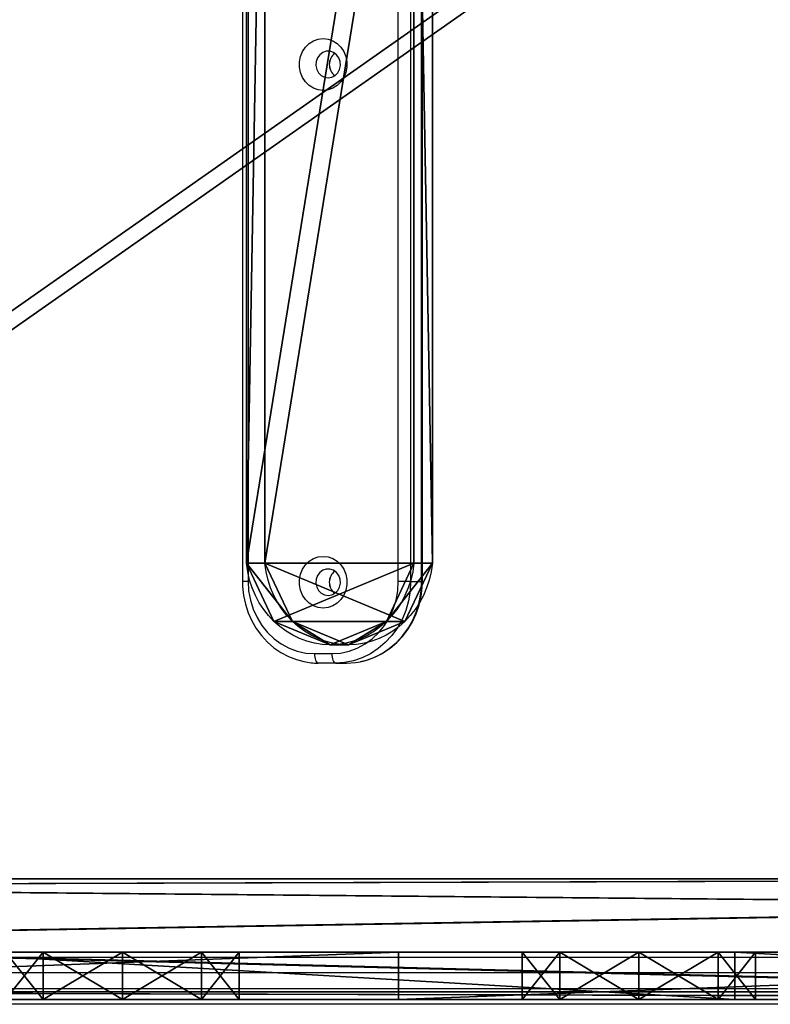
# Model space of a CAD drawing. Units: centimetres. Extents: x -357 to 353, y -345 to 296.
# Drawn here: x -11 to 12, y -48 to -17 of the extents above; entities that cross this region are included whole.
import ezdxf

# ---------------------------------------------------------------- set-up
doc = ezdxf.new("R2010")
doc.units = ezdxf.units.CM
doc.header["$LTSCALE"] = 2.54
doc.layers.get('0').update_dxf_attribs({"true_color": 0xff5454})
doc.layers.add('VP-EQ', color=7, linetype='Continuous', true_color=0x8a3492)

# ---------------------------------------------------------------- blocks, each defined once
blk = doc.blocks.new('Grupuj_59')
at = {"color": 0}
for p, q in [((59.893, 67.605, 28.327), (59.725, 7.781, 2.937)), ((59.893, 67.605, 28.327), (59.725, 7.781, 2.937)), ((59.893, 66.745, 30.353), (59.725, 6.921, 4.963)), ((59.893, 66.745, 30.353), (59.725, 6.921, 4.963))]:
    blk.add_line(p, q, dxfattribs=at)
mesh = blk.add_polyface(dxfattribs=at)
corners = [(0, 67.605, 28.327), (0.168, 7.781, 2.937), (0, 8.731, 3.341), (0.168, 68.556, 28.731), (2.907, 4.183, 1.41), (3.548, 73.272, 30.733), (3.769, 0.859), (3.769, 75.477, 31.668), (56.124, 0.859), (56.124, 75.477, 31.668), (56.345, 3.064, 0.936), (56.986, 72.154, 30.258), (58.111, 5.556, 1.993), (59.725, 68.556, 28.731), (59.725, 7.781, 2.937), (59.893, 67.605, 28.327)]
mesh.append_faces([[corners[k] for k in face] for face in [(0, 1, 2), (14, 13, 15)]], dxfattribs={"vtx0": -1, "color": 0})
mesh.append_faces([[corners[k] for k in face] for face in [(1, 3, 4), (4, 5, 6), (6, 7, 8), (8, 9, 10), (10, 11, 12), (12, 13, 14)]], dxfattribs={"vtx0": -1, "vtx1": -1, "color": 0})
mesh.append_faces([[corners[k] for k in face] for face in [(1, 0, 3), (4, 3, 5), (6, 5, 7), (8, 7, 9), (10, 9, 11), (12, 11, 13)]], dxfattribs={"vtx0": -1, "vtx2": -1, "color": 0})
mesh = blk.add_polyface(dxfattribs=at)
corners = [(0.168, 6.921, 4.963), (0, 66.745, 30.353), (0, 7.872, 5.366), (0.168, 67.696, 30.756), (2.907, 3.323, 3.436), (3.548, 72.413, 32.758), (3.769, 0, 2.025), (3.769, 74.617, 33.693), (56.124, 0, 2.025), (56.124, 74.617, 33.693), (56.345, 2.205, 2.961), (56.986, 71.294, 32.283), (58.111, 4.696, 4.018), (59.725, 67.696, 30.756), (59.725, 6.921, 4.963), (59.893, 66.745, 30.353)]
mesh.append_faces([[corners[k] for k in face] for face in [(0, 1, 2), (13, 14, 15)]], dxfattribs={"vtx0": -1, "color": 0})
mesh.append_faces([[corners[k] for k in face] for face in [(1, 0, 3), (3, 4, 5), (5, 6, 7), (7, 8, 9), (9, 10, 11), (11, 12, 13)]], dxfattribs={"vtx0": -1, "vtx1": -1, "color": 0})
mesh.append_faces([[corners[k] for k in face] for face in [(3, 0, 4), (5, 4, 6), (7, 6, 8), (9, 8, 10), (11, 10, 12), (13, 12, 14)]], dxfattribs={"vtx0": -1, "vtx2": -1, "color": 0})
at = {"color": 28, "true_color": 0x301b02}
mesh = blk.add_polyface(dxfattribs=at)
corners = [(59.725, 7.781, 2.937), (59.893, 66.745, 30.353), (59.725, 6.921, 4.963), (59.893, 67.605, 28.327)]
mesh.append_faces([[corners[k] for k in face] for face in [(0, 1, 2), (1, 0, 3)]], dxfattribs={"vtx0": -1, "color": 28})
blk = doc.blocks.new('Komponent_14')
at = {"color": 18, "true_color": 0x020202}
blk.add_blockref('Grupuj_59', (0, 0), dxfattribs=at)
blk = doc.blocks.new('Grupuj_58')
at = {"color": 0}
for p, q in [((0, 55.524, 67.852), (0, 55.524, 33.97)), ((0, 55.524, 67.852), (0, 55.524, 33.97)), ((1.5, 55.524, 67.852), (1.5, 55.524, 33.97)), ((1.5, 55.524, 67.852), (1.5, 55.524, 33.97)), ((0, 48.084, 67.852), (0, 48.084, 33.97)), ((0, 48.084, 67.852), (0, 48.084, 33.97)), ((1.5, 48.084, 67.852), (1.5, 48.084, 33.97)), ((1.5, 48.084, 67.852), (1.5, 48.084, 33.97)), ((0, 39.06, 27.11), (0, 39.06, 61.349)), ((0, 39.06, 27.11), (0, 39.06, 61.349)), ((1.5, 39.06, 27.11), (1.5, 39.06, 61.349)), ((1.5, 39.06, 27.11), (1.5, 39.06, 61.349))]:
    blk.add_line(p, q, dxfattribs=at)
at = {"color": 18, "true_color": 0x010101}
for p, q in [((1.5, 55.524, 33.97), (0, 55.524, 33.97)), ((1.5, 55.524, 67.852), (0, 55.524, 67.852)), ((1.5, 55.524, 33.97), (0, 55.524, 33.97)), ((1.5, 55.524, 67.852), (0, 55.524, 67.852)), ((1.5, 54.859, 86.145), (0, 54.859, 86.145)), ((1.5, 54.859, 86.145), (0, 54.859, 86.145)), ((1.5, 54.331, 31.535), (0, 54.331, 31.535)), ((1.5, 54.331, 31.535), (0, 54.331, 31.535)), ((1.5, 54.331, 70.287), (0, 54.331, 70.287)), ((1.5, 54.331, 70.287), (0, 54.331, 70.287)), ((1.5, 51.804, 30.55), (0, 51.804, 30.55)), ((1.5, 51.804, 30.55), (0, 51.804, 30.55)), ((1.5, 51.804, 71.272), (0, 51.804, 71.272)), ((1.5, 51.804, 71.272), (0, 51.804, 71.272)), ((1.5, 49.278, 31.535), (0, 49.278, 31.535)), ((1.5, 49.278, 70.287), (0, 49.278, 70.287)), ((1.5, 49.278, 31.535), (0, 49.278, 31.535)), ((1.5, 49.278, 70.287), (0, 49.278, 70.287)), ((1.5, 48.084, 67.852), (0, 48.084, 67.852)), ((1.5, 48.084, 33.97), (0, 48.084, 33.97)), ((1.5, 48.084, 33.97), (0, 48.084, 33.97)), ((1.5, 48.084, 67.852), (0, 48.084, 67.852)), ((1.5, 44.141, 16.565), (0, 44.141, 16.565)), ((1.5, 44.141, 16.565), (0, 44.141, 16.565)), ((1.5, 39.06, 27.11), (0, 39.06, 27.11)), ((1.5, 39.06, 61.349), (0, 39.06, 61.349)), ((1.5, 39.06, 27.11), (0, 39.06, 27.11)), ((1.5, 39.06, 61.349), (0, 39.06, 61.349)), ((1.5, 37.867, 24.675), (0, 37.867, 24.675)), ((1.5, 37.867, 63.784), (0, 37.867, 63.784)), ((1.5, 37.867, 63.784), (0, 37.867, 63.784)), ((1.5, 37.867, 24.675), (0, 37.867, 24.675)), ((1.5, 35.34, 23.69), (0, 35.34, 23.69)), ((1.5, 35.34, 64.769), (0, 35.34, 64.769)), ((1.5, 35.34, 64.769), (0, 35.34, 64.769)), ((1.5, 35.34, 23.69), (0, 35.34, 23.69)), ((1.5, 32.814, 24.675), (0, 32.814, 24.675)), ((1.5, 32.814, 63.784), (0, 32.814, 63.784)), ((1.5, 32.814, 24.675), (0, 32.814, 24.675)), ((1.5, 32.814, 63.784), (0, 32.814, 63.784))]:
    blk.add_line(p, q, dxfattribs=at)
at = {"color": 0, "extrusion": (1, 0, 0)}
for centre, radius, start, end in [((-3562.955, 8673.221), 9378.104, 292.3561515, 292.8853401), ((-3562.955, 8673.221, 1.5), 9378.104, 292.3561515, 292.8853401), ((51.804, 34.283), 3.733, 184.8121, 355.1879), ((51.804, 34.283, 1.5), 3.733, 184.8121, 355.1879), ((35.34, 27.423), 3.733, 184.8121, 355.1879), ((35.34, 27.423, 1.5), 3.733, 184.8121, 355.1879)]:
    blk.add_arc(centre, radius, start, end, dxfattribs=at)
at = {"color": 18, "true_color": 0x010101, "extrusion": (1, 0, 0)}
for centre, radius, start, end in [((-3562.955, 8673.221), 9378.104, 292.3561515, 292.8853401), ((-3562.955, 8673.221), 9378.104, 292.3561515, 292.8853401), ((-3562.955, 8673.221, 1.5), 9378.104, 292.3561515, 292.8853401), ((-3562.955, 8673.221, 1.5), 9378.104, 292.3561515, 292.8853401), ((51.804, 34.283), 3.733, 184.8121, 355.1879), ((51.804, 34.283), 3.733, 184.8121, 355.1879), ((51.804, 34.283), 3.733, 184.8121, 355.1879), ((51.804, 34.283), 3.733, 184.8121, 355.1879), ((51.804, 34.283, 1.5), 3.733, 184.8121, 355.1879), ((51.804, 34.283, 1.5), 3.733, 184.8121, 355.1879), ((51.804, 34.283, 1.5), 3.733, 184.8121, 355.1879), ((51.804, 34.283, 1.5), 3.733, 184.8121, 355.1879), ((35.34, 27.423), 3.733, 184.8121, 355.1879), ((35.34, 27.423), 3.733, 184.8121, 355.1879), ((35.34, 27.423), 3.733, 184.8121, 355.1879), ((35.34, 27.423), 3.733, 184.8121, 355.1879), ((35.34, 27.423, 1.5), 3.733, 184.8121, 355.1879), ((35.34, 27.423, 1.5), 3.733, 184.8121, 355.1879), ((35.34, 27.423, 1.5), 3.733, 184.8121, 355.1879), ((35.34, 27.423, 1.5), 3.733, 184.8121, 355.1879)]:
    blk.add_arc(centre, radius, start, end, dxfattribs=at)
at = {"color": 0, "extrusion": (-1, 0, 0)}
for centre, radius, start, end in [((-126.809, -130.598), 228.373, 57.64338, 78.63214), ((-126.809, -130.598, -1.5), 228.373, 57.64338, 78.63214), ((-51.804, 67.539), 3.733, 4.8121, 175.1879), ((-51.804, 67.539, -1.5), 3.733, 4.8121, 175.1879), ((-35.34, 61.036), 3.733, 4.8121, 175.1879), ((-35.34, 61.036, -1.5), 3.733, 4.8121, 175.1879)]:
    blk.add_arc(centre, radius, start, end, dxfattribs=at)
at = {"color": 18, "true_color": 0x010101, "extrusion": (-1, 0, 0)}
for centre, radius, start, end in [((-126.809, -130.598), 228.373, 57.64338, 78.63214), ((-126.809, -130.598), 228.373, 57.64338, 78.63214), ((-126.809, -130.598), 228.373, 57.64338, 78.63214), ((-126.809, -130.598, -1.5), 228.373, 57.64338, 78.63214), ((-126.809, -130.598, -1.5), 228.373, 57.64338, 78.63214), ((-126.809, -130.598, -1.5), 228.373, 57.64338, 78.63214), ((-51.804, 67.539), 3.733, 4.8121, 175.1879), ((-51.804, 67.539), 3.733, 4.8121, 175.1879), ((-51.804, 67.539), 3.733, 4.8121, 175.1879), ((-51.804, 67.539), 3.733, 4.8121, 175.1879), ((-51.804, 67.539, -1.5), 3.733, 4.8121, 175.1879), ((-51.804, 67.539, -1.5), 3.733, 4.8121, 175.1879), ((-51.804, 67.539, -1.5), 3.733, 4.8121, 175.1879), ((-51.804, 67.539, -1.5), 3.733, 4.8121, 175.1879), ((-35.34, 61.036), 3.733, 4.8121, 175.1879), ((-35.34, 61.036), 3.733, 4.8121, 175.1879), ((-35.34, 61.036), 3.733, 4.8121, 175.1879), ((-35.34, 61.036), 3.733, 4.8121, 175.1879), ((-35.34, 61.036, -1.5), 3.733, 4.8121, 175.1879), ((-35.34, 61.036, -1.5), 3.733, 4.8121, 175.1879), ((-35.34, 61.036, -1.5), 3.733, 4.8121, 175.1879), ((-35.34, 61.036, -1.5), 3.733, 4.8121, 175.1879)]:
    blk.add_arc(centre, radius, start, end, dxfattribs=at)
at = {"color": 0}
mesh = blk.add_polyface(dxfattribs=at)
corners = [(0, 28.995, 75.767), (0, 31.62, 61.349), (0, 31.62, 27.11), (0, 32.814, 63.784), (0, 54.859, 86.145), (0, 35.34, 64.769), (0, 37.867, 63.784), (0, 39.06, 61.349), (0, 48.084, 67.852), (0, 44.141, 16.565), (0, 49.278, 70.287), (0, 51.804, 71.272), (0, 54.331, 70.287), (0, 55.524, 67.852), (0, 81.795, 93.295), (0, 65.938, 75.448), (0, 64.744, 73.013), (0, 68.464, 76.433), (0, 70.991, 75.448), (0, 72.184, 73.013), (0, 72.184, 40.912), (0, 51.804, 30.55), (0, 84.08, 33.315), (0, 49.278, 31.535), (0, 48.084, 33.97), (0, 54.331, 31.535), (0, 55.524, 33.97), (0, 68.464, 37.492), (0, 65.938, 38.477), (0, 64.744, 40.912), (0, 70.991, 38.477), (0, 85.517, 92.033), (0, 86.229, 35.203), (0, 87.147, 88.457), (0, 87.144, 37.912), (0, 4.587, 62.316), (0, 16.205, 55.597), (0, 14.963, 53.212), (0, 18.727, 56.531), (0, 21.223, 55.529), (0, 22.4, 53.112), (0, 22.4, 20.168), (0, 0, 53.919), (0, 1.331, 0.277), (0, 0, 2.751), (0, 1.221, 58.703), (0, 4.126), (0, 14.963, 20.168), (0, 16.156, 17.733), (0, 18.682, 16.748), (0, 21.208, 17.733), (0, 32.814, 24.675), (0, 35.34, 23.69), (0, 37.867, 24.675), (0, 39.06, 27.11)]
mesh.append_faces([[corners[k] for k in face] for face in [(32, 33, 34), (42, 43, 44)]], dxfattribs={"vtx0": -1, "color": 0})
mesh.append_faces([[corners[k] for k in face] for face in [(1, 0, 3), (3, 4, 5), (5, 4, 6), (6, 4, 7), (8, 4, 10), (10, 4, 11), (11, 4, 12), (12, 4, 13), (15, 14, 17), (17, 14, 18), (18, 14, 19), (19, 14, 20), (9, 21, 22), (21, 9, 23), (23, 9, 24), (24, 9, 8), (27, 26, 28), (28, 26, 29), (29, 13, 16), (22, 31, 32), (36, 0, 38), (38, 0, 39), (39, 0, 40), (40, 0, 41), (43, 35, 46), (46, 49, 9), (47, 35, 37), (51, 41, 2)]], dxfattribs={"vtx0": -1, "vtx1": -1, "color": 0})
mesh.append_faces([[corners[k] for k in face] for face in [(7, 4, 8), (7, 8, 9), (13, 14, 15), (22, 26, 27), (22, 20, 14), (46, 35, 47), (9, 41, 51), (2, 41, 0)]], dxfattribs={"vtx0": -1, "vtx1": -1, "vtx2": -1, "color": 0})
mesh.append_faces([[corners[k] for k in face] for face in [(0, 1, 2), (3, 0, 4), (13, 4, 14), (13, 15, 16), (22, 21, 25), (22, 25, 26), (29, 26, 13), (22, 27, 30), (22, 30, 20), (22, 14, 31), (32, 31, 33), (35, 36, 37), (36, 35, 0), (43, 42, 45), (43, 45, 35), (46, 47, 48), (46, 48, 49), (9, 49, 50), (9, 50, 41), (9, 51, 52), (9, 52, 53), (9, 53, 54), (9, 54, 7)]], dxfattribs={"vtx0": -1, "vtx2": -1, "color": 0})
mesh = blk.add_polyface(dxfattribs=at)
corners = [(1.5, 1.331, 0.277), (1.5, 0, 53.919), (1.5, 0, 2.751), (1.5, 1.221, 58.703), (1.5, 4.587, 62.316), (1.5, 4.126), (1.5, 14.963, 20.168), (1.5, 16.156, 17.733), (1.5, 18.682, 16.748), (1.5, 44.141, 16.565), (1.5, 21.208, 17.733), (1.5, 22.4, 20.168), (1.5, 32.814, 24.675), (1.5, 31.62, 27.11), (1.5, 28.995, 75.767), (1.5, 35.34, 23.69), (1.5, 37.867, 24.675), (1.5, 39.06, 27.11), (1.5, 39.06, 61.349), (1.5, 48.084, 33.97), (1.5, 48.084, 67.852), (1.5, 49.278, 31.535), (1.5, 51.804, 30.55), (1.5, 84.08, 33.315), (1.5, 54.331, 31.535), (1.5, 55.524, 33.97), (1.5, 68.464, 37.492), (1.5, 65.938, 38.477), (1.5, 64.744, 40.912), (1.5, 55.524, 67.852), (1.5, 64.744, 73.013), (1.5, 70.991, 38.477), (1.5, 72.184, 40.912), (1.5, 81.795, 93.295), (1.5, 85.517, 92.033), (1.5, 86.229, 35.203), (1.5, 87.147, 88.457), (1.5, 87.144, 37.912), (1.5, 32.814, 63.784), (1.5, 54.859, 86.145), (1.5, 31.62, 61.349), (1.5, 35.34, 64.769), (1.5, 37.867, 63.784), (1.5, 49.278, 70.287), (1.5, 51.804, 71.272), (1.5, 54.331, 70.287), (1.5, 65.938, 75.448), (1.5, 68.464, 76.433), (1.5, 70.991, 75.448), (1.5, 72.184, 73.013), (1.5, 16.205, 55.597), (1.5, 14.963, 53.212), (1.5, 18.727, 56.531), (1.5, 21.223, 55.529), (1.5, 22.4, 53.112)]
mesh.append_faces([[corners[k] for k in face] for face in [(0, 1, 2), (36, 35, 37)]], dxfattribs={"vtx0": -1, "color": 0})
mesh.append_faces([[corners[k] for k in face] for face in [(1, 0, 3), (3, 0, 4), (6, 5, 7), (7, 5, 8), (8, 9, 10), (10, 9, 11), (12, 9, 15), (15, 9, 16), (16, 9, 17), (17, 9, 18), (19, 9, 21), (21, 9, 22), (22, 23, 24), (24, 23, 25), (25, 28, 29), (26, 23, 31), (31, 23, 32), (33, 23, 34), (34, 35, 36), (14, 38, 39), (38, 14, 40), (40, 14, 13), (39, 29, 33), (46, 29, 30), (4, 50, 14), (50, 4, 51), (51, 4, 6)]], dxfattribs={"vtx0": -1, "vtx1": -1, "color": 0})
mesh.append_faces([[corners[k] for k in face] for face in [(4, 5, 6), (11, 9, 12), (11, 13, 14), (25, 23, 26), (32, 23, 33), (39, 18, 20), (20, 18, 9), (33, 29, 46)]], dxfattribs={"vtx0": -1, "vtx1": -1, "vtx2": -1, "color": 0})
mesh.append_faces([[corners[k] for k in face] for face in [(4, 0, 5), (8, 5, 9), (11, 12, 13), (9, 19, 20), (22, 9, 23), (25, 26, 27), (25, 27, 28), (29, 28, 30), (34, 23, 35), (39, 38, 41), (39, 41, 42), (39, 42, 18), (39, 20, 43), (39, 43, 44), (39, 44, 45), (39, 45, 29), (33, 46, 47), (33, 47, 48), (33, 48, 49), (33, 49, 32), (14, 50, 52), (14, 52, 53), (14, 53, 54), (14, 54, 11)]], dxfattribs={"vtx0": -1, "vtx2": -1, "color": 0})
at = {"color": 18, "true_color": 0x010101}
mesh = blk.add_polyface(dxfattribs=at)
corners = [(1.5, 84.08, 33.315), (0, 44.141, 16.565), (0, 84.08, 33.315), (1.5, 44.141, 16.565)]
mesh.append_faces([[corners[k] for k in face] for face in [(0, 1, 2), (1, 0, 3)]], dxfattribs={"vtx0": -1, "color": 18})
mesh = blk.add_polyface(dxfattribs=at)
corners = [(1.5, 54.859, 86.145), (0, 81.795, 93.295), (0, 54.859, 86.145), (1.5, 81.795, 93.295)]
mesh.append_faces([[corners[k] for k in face] for face in [(0, 1, 2), (1, 0, 3)]], dxfattribs={"vtx0": -1, "color": 18})
mesh = blk.add_polyface(dxfattribs=at)
corners = [(1.5, 55.524, 33.97), (0, 54.331, 31.535), (1.5, 54.331, 31.535), (0, 55.524, 33.97)]
mesh.append_faces([[corners[k] for k in face] for face in [(0, 1, 2), (1, 0, 3)]], dxfattribs={"vtx0": -1, "color": 18})
mesh = blk.add_polyface(dxfattribs=at)
corners = [(1.5, 55.524, 67.852), (0, 55.524, 33.97), (1.5, 55.524, 33.97), (0, 55.524, 67.852)]
mesh.append_faces([[corners[k] for k in face] for face in [(0, 1, 2), (1, 0, 3)]], dxfattribs={"vtx0": -1, "color": 18})
mesh = blk.add_polyface(dxfattribs=at)
corners = [(1.5, 54.331, 70.287), (0, 55.524, 67.852), (1.5, 55.524, 67.852), (0, 54.331, 70.287)]
mesh.append_faces([[corners[k] for k in face] for face in [(0, 1, 2), (1, 0, 3)]], dxfattribs={"vtx0": -1, "color": 18})
mesh = blk.add_polyface(dxfattribs=at)
corners = [(1.5, 28.995, 75.767), (0, 54.859, 86.145), (0, 28.995, 75.767), (1.5, 54.859, 86.145)]
mesh.append_faces([[corners[k] for k in face] for face in [(0, 1, 2), (1, 0, 3)]], dxfattribs={"vtx0": -1, "color": 18})
mesh = blk.add_polyface(dxfattribs=at)
corners = [(1.5, 51.804, 30.55), (0, 54.331, 31.535), (0, 51.804, 30.55), (1.5, 54.331, 31.535)]
mesh.append_faces([[corners[k] for k in face] for face in [(0, 1, 2), (1, 0, 3)]], dxfattribs={"vtx0": -1, "color": 18})
mesh = blk.add_polyface(dxfattribs=at)
corners = [(1.5, 54.331, 70.287), (0, 51.804, 71.272), (0, 54.331, 70.287), (1.5, 51.804, 71.272)]
mesh.append_faces([[corners[k] for k in face] for face in [(0, 1, 2), (1, 0, 3)]], dxfattribs={"vtx0": -1, "color": 18})
mesh = blk.add_polyface(dxfattribs=at)
corners = [(1.5, 49.278, 31.535), (0, 51.804, 30.55), (0, 49.278, 31.535), (1.5, 51.804, 30.55)]
mesh.append_faces([[corners[k] for k in face] for face in [(0, 1, 2), (1, 0, 3)]], dxfattribs={"vtx0": -1, "color": 18})
mesh = blk.add_polyface(dxfattribs=at)
corners = [(1.5, 51.804, 71.272), (0, 49.278, 70.287), (0, 51.804, 71.272), (1.5, 49.278, 70.287)]
mesh.append_faces([[corners[k] for k in face] for face in [(0, 1, 2), (1, 0, 3)]], dxfattribs={"vtx0": -1, "color": 18})
mesh = blk.add_polyface(dxfattribs=at)
corners = [(0, 49.278, 70.287), (1.5, 48.084, 67.852), (0, 48.084, 67.852), (1.5, 49.278, 70.287)]
mesh.append_faces([[corners[k] for k in face] for face in [(0, 1, 2), (1, 0, 3)]], dxfattribs={"vtx0": -1, "color": 18})
mesh = blk.add_polyface(dxfattribs=at)
corners = [(0, 48.084, 33.97), (1.5, 49.278, 31.535), (0, 49.278, 31.535), (1.5, 48.084, 33.97)]
mesh.append_faces([[corners[k] for k in face] for face in [(0, 1, 2), (1, 0, 3)]], dxfattribs={"vtx0": -1, "color": 18})
mesh = blk.add_polyface(dxfattribs=at)
corners = [(0, 48.084, 67.852), (1.5, 48.084, 33.97), (0, 48.084, 33.97), (1.5, 48.084, 67.852)]
mesh.append_faces([[corners[k] for k in face] for face in [(0, 1, 2), (1, 0, 3)]], dxfattribs={"vtx0": -1, "color": 18})
mesh = blk.add_polyface(dxfattribs=at)
corners = [(1.5, 44.141, 16.565), (0, 4.126), (0, 44.141, 16.565), (1.5, 4.126)]
mesh.append_faces([[corners[k] for k in face] for face in [(0, 1, 2), (1, 0, 3)]], dxfattribs={"vtx0": -1, "color": 18})
mesh = blk.add_polyface(dxfattribs=at)
corners = [(1.5, 39.06, 27.11), (0, 37.867, 24.675), (1.5, 37.867, 24.675), (0, 39.06, 27.11)]
mesh.append_faces([[corners[k] for k in face] for face in [(0, 1, 2), (1, 0, 3)]], dxfattribs={"vtx0": -1, "color": 18})
mesh = blk.add_polyface(dxfattribs=at)
corners = [(1.5, 39.06, 61.349), (0, 39.06, 27.11), (1.5, 39.06, 27.11), (0, 39.06, 61.349)]
mesh.append_faces([[corners[k] for k in face] for face in [(0, 1, 2), (1, 0, 3)]], dxfattribs={"vtx0": -1, "color": 18})
mesh = blk.add_polyface(dxfattribs=at)
corners = [(1.5, 37.867, 63.784), (0, 39.06, 61.349), (1.5, 39.06, 61.349), (0, 37.867, 63.784)]
mesh.append_faces([[corners[k] for k in face] for face in [(0, 1, 2), (1, 0, 3)]], dxfattribs={"vtx0": -1, "color": 18})
mesh = blk.add_polyface(dxfattribs=at)
corners = [(1.5, 37.867, 63.784), (0, 35.34, 64.769), (0, 37.867, 63.784), (1.5, 35.34, 64.769)]
mesh.append_faces([[corners[k] for k in face] for face in [(0, 1, 2), (1, 0, 3)]], dxfattribs={"vtx0": -1, "color": 18})
mesh = blk.add_polyface(dxfattribs=at)
corners = [(1.5, 35.34, 23.69), (0, 37.867, 24.675), (0, 35.34, 23.69), (1.5, 37.867, 24.675)]
mesh.append_faces([[corners[k] for k in face] for face in [(0, 1, 2), (1, 0, 3)]], dxfattribs={"vtx0": -1, "color": 18})
mesh = blk.add_polyface(dxfattribs=at)
corners = [(1.5, 32.814, 24.675), (0, 35.34, 23.69), (0, 32.814, 24.675), (1.5, 35.34, 23.69)]
mesh.append_faces([[corners[k] for k in face] for face in [(0, 1, 2), (1, 0, 3)]], dxfattribs={"vtx0": -1, "color": 18})
mesh = blk.add_polyface(dxfattribs=at)
corners = [(1.5, 35.34, 64.769), (0, 32.814, 63.784), (0, 35.34, 64.769), (1.5, 32.814, 63.784)]
mesh.append_faces([[corners[k] for k in face] for face in [(0, 1, 2), (1, 0, 3)]], dxfattribs={"vtx0": -1, "color": 18})
mesh = blk.add_polyface(dxfattribs=at)
corners = [(0, 32.814, 63.784), (1.5, 31.62, 61.349), (0, 31.62, 61.349), (1.5, 32.814, 63.784)]
mesh.append_faces([[corners[k] for k in face] for face in [(0, 1, 2), (1, 0, 3)]], dxfattribs={"vtx0": -1, "color": 18})
mesh = blk.add_polyface(dxfattribs=at)
corners = [(0, 31.62, 27.11), (1.5, 32.814, 24.675), (0, 32.814, 24.675), (1.5, 31.62, 27.11)]
mesh.append_faces([[corners[k] for k in face] for face in [(0, 1, 2), (1, 0, 3)]], dxfattribs={"vtx0": -1, "color": 18})
blk = doc.blocks.new('Komponent_13')
at = {"color": 152, "true_color": 0x007db7}
blk.add_blockref('Grupuj_58', (0, 0), dxfattribs=at)
blk = doc.blocks.new('Grupuj_60')
at = {"color": 0}
for p, q in [((2.6, 5.925, 3.266), (35.55, 5.925, 3.266)), ((2.6, 5.925, 3.266), (35.55, 5.925, 3.266)), ((2.6, 5.339, 4.647), (35.55, 5.339, 4.647)), ((2.6, 5.339, 4.647), (35.55, 5.339, 4.647)), ((2.6, 0.586, 1), (35.55, 0.586, 1)), ((2.6, 0.586, 1), (35.55, 0.586, 1)), ((2.6, 0, 2.381), (35.55, 0, 2.381)), ((2.6, 0, 2.381), (35.55, 0, 2.381))]:
    blk.add_line(p, q, dxfattribs=at)
at = {"color": 18, "true_color": 0x010101}
for p, q in [((35.55, 5.339, 4.647), (35.55, 5.925, 3.266)), ((35.55, 5.339, 4.647), (35.55, 5.925, 3.266)), ((37.405, 4.462, 4.275), (37.405, 5.048, 2.894)), ((37.405, 4.462, 4.275), (37.405, 5.048, 2.894)), ((38.15, 2.669, 3.514), (38.15, 3.256, 2.133)), ((38.15, 2.669, 3.514), (38.15, 3.256, 2.133)), ((37.405, 0.877, 2.753), (37.405, 1.463, 1.372)), ((37.405, 0.877, 2.753), (37.405, 1.463, 1.372)), ((35.55, 0, 2.381), (35.55, 0.586, 1)), ((35.55, 0, 2.381), (35.55, 0.586, 1))]:
    blk.add_line(p, q, dxfattribs=at)
at = {"color": 18, "true_color": 0x010101, "extrusion": (2.27636e-15, 0.390731, -0.920505)}
for centre in [(-35.233, 3.83, -0.691), (-35.233, 3.83, -0.691), (-35.233, 3.83, -0.691), (-35.233, 3.83, -0.691), (-35.233, 3.83, -2.191), (-35.233, 3.83, -2.191), (-35.233, 3.83, -2.191), (-35.233, 3.83, -2.191)]:
    blk.add_arc(centre, 2.917, 96.2443, 263.7557, dxfattribs=at)
at = {"color": 0, "extrusion": (2.27636e-15, 0.390731, -0.920505)}
for centre in [(-35.233, 3.83, -0.691), (-35.233, 3.83, -2.191)]:
    blk.add_arc(centre, 2.917, 96.2443, 263.7557, dxfattribs=at)
at = {"color": 0}
mesh = blk.add_polyface(dxfattribs=at)
corners = [(0.745, 5.048, 2.894), (0.745, 1.463, 1.372), (0, 3.256, 2.133), (2.6, 0.586, 1), (2.6, 5.925, 3.266), (35.55, 0.586, 1), (35.55, 5.925, 3.266), (37.405, 5.048, 2.894), (37.405, 1.463, 1.372), (38.15, 3.256, 2.133)]
mesh.append_faces([[corners[k] for k in face] for face in [(0, 1, 2), (8, 7, 9)]], dxfattribs={"vtx0": -1, "color": 0})
mesh.append_faces([[corners[k] for k in face] for face in [(1, 0, 3), (3, 4, 5), (5, 7, 8)]], dxfattribs={"vtx0": -1, "vtx1": -1, "color": 0})
mesh.append_faces([[corners[k] for k in face] for face in [(3, 0, 4), (5, 4, 6), (5, 6, 7)]], dxfattribs={"vtx0": -1, "vtx2": -1, "color": 0})
at = {"color": 18, "true_color": 0x010101}
mesh = blk.add_polyface(dxfattribs=at)
corners = [(2.6, 5.339, 4.647), (35.55, 5.925, 3.266), (2.6, 5.925, 3.266), (35.55, 5.339, 4.647)]
mesh.append_faces([[corners[k] for k in face] for face in [(0, 1, 2), (1, 0, 3)]], dxfattribs={"vtx0": -1, "color": 18})
mesh = blk.add_polyface(dxfattribs=at)
corners = [(35.55, 5.925, 3.266), (37.405, 4.462, 4.275), (37.405, 5.048, 2.894), (35.55, 5.339, 4.647)]
mesh.append_faces([[corners[k] for k in face] for face in [(0, 1, 2), (1, 0, 3)]], dxfattribs={"vtx0": -1, "color": 18})
at = {"color": 0}
mesh = blk.add_polyface(dxfattribs=at)
corners = [(0.745, 0.877, 2.753), (0.745, 4.462, 4.275), (0, 2.669, 3.514), (2.6, 0, 2.381), (2.6, 5.339, 4.647), (35.55, 0, 2.381), (35.55, 5.339, 4.647), (37.405, 0.877, 2.753), (37.405, 4.462, 4.275), (38.15, 2.669, 3.514)]
mesh.append_faces([[corners[k] for k in face] for face in [(0, 1, 2), (8, 7, 9)]], dxfattribs={"vtx0": -1, "color": 0})
mesh.append_faces([[corners[k] for k in face] for face in [(1, 3, 4), (4, 5, 6), (6, 7, 8)]], dxfattribs={"vtx0": -1, "vtx1": -1, "color": 0})
mesh.append_faces([[corners[k] for k in face] for face in [(1, 0, 3), (4, 3, 5), (6, 5, 7)]], dxfattribs={"vtx0": -1, "vtx2": -1, "color": 0})
at = {"color": 18, "true_color": 0x010101}
mesh = blk.add_polyface(dxfattribs=at)
corners = [(38.15, 3.256, 2.133), (37.405, 4.462, 4.275), (38.15, 2.669, 3.514), (37.405, 5.048, 2.894)]
mesh.append_faces([[corners[k] for k in face] for face in [(0, 1, 2), (1, 0, 3)]], dxfattribs={"vtx0": -1, "color": 18})
mesh = blk.add_polyface(dxfattribs=at)
corners = [(37.405, 1.463, 1.372), (38.15, 2.669, 3.514), (37.405, 0.877, 2.753), (38.15, 3.256, 2.133)]
mesh.append_faces([[corners[k] for k in face] for face in [(0, 1, 2), (1, 0, 3)]], dxfattribs={"vtx0": -1, "color": 18})
mesh = blk.add_polyface(dxfattribs=at)
corners = [(37.405, 1.463, 1.372), (35.55, 0, 2.381), (35.55, 0.586, 1), (37.405, 0.877, 2.753)]
mesh.append_faces([[corners[k] for k in face] for face in [(0, 1, 2), (1, 0, 3)]], dxfattribs={"vtx0": -1, "color": 18})
mesh = blk.add_polyface(dxfattribs=at)
corners = [(35.55, 0, 2.381), (2.6, 0.586, 1), (35.55, 0.586, 1), (2.6, 0, 2.381)]
mesh.append_faces([[corners[k] for k in face] for face in [(0, 1, 2), (1, 0, 3)]], dxfattribs={"vtx0": -1, "color": 18})
blk = doc.blocks.new('Komponent_15')
at = {"color": 152, "true_color": 0x007db7}
blk.add_blockref('Grupuj_60', (0, 200, -0.955), dxfattribs=at)
blk = doc.blocks.new('Grupuj_61')
at = {"color": 0, "extrusion": (0, 0, -1), "zscale": -1}
blk.add_blockref('Komponent_13', (-60.117, 0, -8.118), dxfattribs=at)
at = {"color": 0}
for name, p in [('Komponent_14', (0.15, 6.011)), ('Komponent_15', (10.666, -160.705, 16.356))]:
    blk.add_blockref(name, p, dxfattribs=at)
blk = doc.blocks.new('Komponent_17')
at = {"color": 0}
blk.add_blockref('Grupuj_61', (0, 0), dxfattribs=at)
blk = doc.blocks.new('Grupuj_1')
at = {"color": 0, "rotation": 270}
blk.add_blockref('Komponent_17', (160.422, 153.466, 57.161), dxfattribs=at)
blk = doc.blocks.new('01132')
at = {"layer": 'VP-EQ', "color": 0, "linetype": 'Continuous', "lineweight": 25}
for p, q in [((1679.047, 177.7), (1679.047, 144.75)), ((1679.23, 177.7), (1679.23, 144.75)), ((1684.017, 144.75), (1684.017, 177.7)), ((1684.41, 177.7), (1684.41, 144.75)), ((1684.762, 144.75), (1684.762, 177.7)), ((1684.786, 144.75), (1684.786, 177.7)), ((1679.23, 144.75), (1679.047, 144.75)), ((1684.41, 144.75), (1684.017, 144.75)), ((1684.41, 144.75), (1684.762, 144.75)), ((1684.786, 144.75), (1684.762, 144.75)), ((1681.347, 142.45), (1681.9, 142.45)), ((1682.017, 142.15), (1681.465, 142.15)), ((1682.017, 142.15), (1682.369, 142.15)), ((1644.7, 132.775), (1720.929, 132.775)), ((1720.828, 132.275), (1644.427, 132.275)), ((1644.427, 131.775), (1720.828, 131.775)), ((1720.929, 131.275), (1644.7, 131.275))]:
    blk.add_line(p, q, dxfattribs=at)
at = {"layer": 'VP-EQ', "color": 0, "linetype": 'Continuous', "lineweight": 25, "flags": 128}
for points in [[(1681.623, 160.4), (1681.466, 160.418), (1681.315, 160.471), (1681.177, 160.557), (1681.059, 160.673), (1680.966, 160.812), (1680.901, 160.97), (1680.868, 161.139), (1680.868, 161.311), (1680.901, 161.48), (1680.966, 161.637), (1681.059, 161.777), (1681.177, 161.892), (1681.315, 161.978), (1681.466, 162.032), (1681.623, 162.05), (1681.781, 162.032), (1681.932, 161.978), (1682.07, 161.892), (1682.188, 161.777), (1682.281, 161.637), (1682.346, 161.48), (1682.379, 161.311), (1682.379, 161.139), (1682.346, 160.97), (1682.281, 160.812), (1682.188, 160.673), (1682.07, 160.557), (1681.932, 160.471), (1681.781, 160.418), (1681.623, 160.4)], [(1681.78, 160.8), (1681.895, 160.819), (1682, 160.874), (1682.086, 160.96), (1682.144, 161.07), (1682.17, 161.193), (1682.161, 161.319), (1682.119, 161.437), (1682.046, 161.536), (1681.95, 161.608), (1681.838, 161.645), (1681.721, 161.645), (1681.61, 161.608), (1681.514, 161.536), (1681.441, 161.437), (1681.398, 161.319), (1681.39, 161.193), (1681.416, 161.07), (1681.474, 160.96), (1681.559, 160.874), (1681.664, 160.819), (1681.78, 160.8)], [(1681.623, 143.9), (1681.466, 143.918), (1681.315, 143.971), (1681.177, 144.057), (1681.059, 144.173), (1680.966, 144.312), (1680.901, 144.47), (1680.868, 144.639), (1680.868, 144.811), (1680.901, 144.98), (1680.966, 145.137), (1681.059, 145.277), (1681.177, 145.392), (1681.315, 145.478), (1681.466, 145.532), (1681.623, 145.55), (1681.781, 145.532), (1681.932, 145.478), (1682.07, 145.392), (1682.188, 145.277), (1682.281, 145.137), (1682.346, 144.98), (1682.379, 144.811), (1682.379, 144.639), (1682.346, 144.47), (1682.281, 144.312), (1682.188, 144.173), (1682.07, 144.057), (1681.932, 143.971), (1681.781, 143.918), (1681.623, 143.9)], [(1681.78, 144.3), (1681.895, 144.319), (1682, 144.374), (1682.086, 144.46), (1682.144, 144.57), (1682.17, 144.693), (1682.161, 144.819), (1682.119, 144.937), (1682.046, 145.036), (1681.95, 145.108), (1681.838, 145.145), (1681.721, 145.145), (1681.61, 145.108), (1681.514, 145.036), (1681.441, 144.937), (1681.398, 144.819), (1681.39, 144.693), (1681.416, 144.57), (1681.474, 144.46), (1681.559, 144.374), (1681.664, 144.319), (1681.78, 144.3)], [(1679.047, 144.75), (1679.052, 144.591), (1679.083, 144.306), (1679.143, 144.025), (1679.232, 143.754), (1679.348, 143.495), (1679.49, 143.25), (1679.656, 143.025), (1679.844, 142.82), (1680.052, 142.639), (1680.278, 142.485), (1680.518, 142.357), (1680.769, 142.26), (1681.011, 142.197)], [(1679.23, 144.75), (1679.248, 144.45), (1679.302, 144.155), (1679.391, 143.87), (1679.514, 143.6), (1679.668, 143.35), (1679.85, 143.123), (1680.058, 142.925), (1680.289, 142.758), (1680.537, 142.625), (1680.799, 142.528), (1681.071, 142.469), (1681.347, 142.45)], [(1681.9, 142.45), (1682.176, 142.469), (1682.448, 142.528), (1682.71, 142.625), (1682.958, 142.758), (1683.188, 142.925), (1683.397, 143.123), (1683.579, 143.35), (1683.733, 143.6), (1683.856, 143.87), (1683.945, 144.155), (1683.999, 144.45), (1684.017, 144.75)], [(1684.41, 144.75), (1684.393, 144.436), (1684.341, 144.128), (1684.255, 143.828), (1684.136, 143.542), (1683.987, 143.273), (1683.808, 143.026), (1683.604, 142.804), (1683.376, 142.61), (1683.129, 142.448), (1682.866, 142.319), (1682.59, 142.225), (1682.305, 142.169), (1682.017, 142.15)], [(1682.802, 142.193), (1682.941, 142.225), (1683.217, 142.319), (1683.481, 142.448), (1683.728, 142.61), (1683.956, 142.804), (1684.16, 143.026), (1684.338, 143.273), (1684.488, 143.542), (1684.606, 143.828), (1684.692, 144.128), (1684.744, 144.436), (1684.762, 144.75)], [(1682.81, 142.195), (1683.043, 142.253), (1683.294, 142.348), (1683.534, 142.472), (1683.76, 142.623), (1683.969, 142.801), (1684.158, 143.002), (1684.326, 143.224), (1684.47, 143.466), (1684.589, 143.722), (1684.681, 143.992), (1684.744, 144.271), (1684.779, 144.556), (1684.786, 144.75)], [(1681.347, 142.45), (1681.35, 142.391), (1681.356, 142.335), (1681.367, 142.283), (1681.382, 142.238), (1681.399, 142.2), (1681.42, 142.173), (1681.442, 142.156), (1681.465, 142.15)], [(1681.9, 142.45), (1681.902, 142.391), (1681.909, 142.335), (1681.919, 142.283), (1681.934, 142.238), (1681.952, 142.2), (1681.972, 142.173), (1681.994, 142.156), (1682.017, 142.15)], [(1682.369, 142.15), (1682.657, 142.169), (1682.802, 142.193)]]:
    blk.add_lwpolyline(points, dxfattribs=at)
at = {"layer": 'VP-EQ', "color": 0, "linetype": 'Continuous', "lineweight": 25}
for centre, radius, start, end in [((1682.26, 161.225), 0.443, 126.7651, 233.2349), ((1682.251, 161.231), 0.432, 126.31, 180.8846), ((1682.251, 161.218), 0.432, 179.1148, 233.6907), ((1682.26, 144.725), 0.443, 126.7649, 233.2351), ((1682.251, 144.731), 0.432, 126.3093, 180.8852), ((1682.251, 144.718), 0.432, 179.1128, 233.6935), ((1681.425, 143.971), 1.822, 256.8691, 271.2517)]:
    blk.add_arc(centre, radius, start, end, dxfattribs=at)
blk = doc.blocks.new('01132 2d')
at = {"layer": 'VP-EQ', "color": 0}
blk.add_blockref('01132', (-1383.645, 60.947), dxfattribs=at)

msp = doc.modelspace()

# ---------------------------------------------------------------- block references
at = {"color": 0}
msp.add_blockref('Grupuj_1', (-203.976, -141.619), dxfattribs=at)
at = {"layer": 'VP-EQ', "color": 0}
msp.add_blockref('01132 2d', (-299.792, -240.649), dxfattribs=at)

doc.saveas('drawing.dxf')
